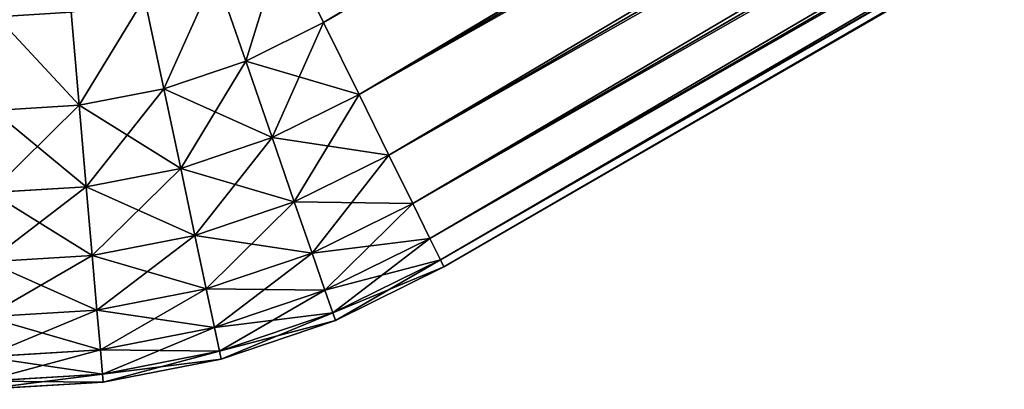
# Model space of a CAD drawing. Extents: x -1677 to 1610, y -209 to 1698.
# Drawn here: x 493 to 506, y -22 to -17 of the extents above; entities that cross this region are included whole.
import ezdxf

# ---------------------------------------------------------------- set-up
doc = ezdxf.new("R2010")
doc.units = 0
doc.header["$LTSCALE"] = 25.4
doc.layers.get('0').update_dxf_attribs({"color": 13, "linetype": 'CONTINUOUS'})

# ---------------------------------------------------------------- blocks, each defined once
blk = doc.blocks.new('GROUP_3')
at = {"color": 75}
for p, q in [((142.814, 4.742, 23.515), (218.866, 48.65, 23.515)), ((142.814, 4.742, 23.515), (218.866, 48.65, 23.515)), ((143.273, 3.812, 24.695), (219.384, 47.754, 24.695)), ((143.273, 3.812, 24.695), (219.384, 47.754, 24.695)), ((143.66, 3.028, 26), (219.82, 46.999, 26)), ((143.66, 3.028, 26), (219.82, 46.999, 26)), ((143.968, 2.404, 27.408), (220.167, 46.398, 27.408)), ((143.968, 2.404, 27.408), (220.167, 46.398, 27.408)), ((144.191, 1.95, 28.894), (220.419, 45.961, 28.894)), ((144.191, 1.95, 28.894), (220.419, 45.961, 28.894)), ((144.327, 1.675, 30.434), (220.572, 45.695, 30.434)), ((144.327, 1.675, 30.434), (220.572, 45.695, 30.434)), ((220.624, 45.607, 32), (144.372, 1.583, 32)), ((220.624, 45.607, 32), (144.372, 1.583, 32)), ((142.814, 4.742, 916.485), (208.468, 42.647, 916.485)), ((142.814, 4.742, 916.485), (208.468, 42.647, 916.485)), ((143.273, 3.812, 915.305), (208.986, 41.751, 915.305)), ((143.273, 3.812, 915.305), (208.986, 41.751, 915.305)), ((143.66, 3.028, 914), (209.422, 40.996, 914)), ((143.66, 3.028, 914), (209.422, 40.996, 914)), ((143.968, 2.404, 912.592), (209.769, 40.394, 912.592)), ((143.968, 2.404, 912.592), (209.769, 40.394, 912.592)), ((144.191, 1.95, 911.106), (210.021, 39.957, 911.106)), ((144.191, 1.95, 911.106), (210.021, 39.957, 911.106)), ((144.327, 1.675, 909.566), (210.174, 39.692, 909.566)), ((144.327, 1.675, 909.566), (210.174, 39.692, 909.566)), ((210.226, 39.603, 908), (144.372, 1.583, 908)), ((210.226, 39.603, 908), (144.372, 1.583, 908)), ((142.291, 5.803, 22.48), (142.814, 4.742, 23.515)), ((142.291, 5.803, 917.52), (142.814, 4.742, 916.485)), ((142.291, 5.803, 22.48), (142.814, 4.742, 23.515)), ((142.291, 5.803, 917.52), (142.814, 4.742, 916.485)), ((141.807, 4.245, 916.485), (141.418, 5.372, 917.52)), ((141.807, 4.245, 916.485), (141.418, 5.372, 917.52)), ((141.807, 4.245, 23.515), (141.418, 5.372, 22.48)), ((141.807, 4.245, 23.515), (141.418, 5.372, 22.48)), ((140.747, 3.887, 916.485), (140.499, 5.061, 917.52)), ((140.747, 3.887, 916.485), (140.499, 5.061, 917.52)), ((140.747, 3.887, 23.515), (140.499, 5.061, 22.48)), ((140.747, 3.887, 23.515), (140.499, 5.061, 22.48)), ((139.654, 3.673, 916.485), (139.55, 4.876, 917.52)), ((139.654, 3.673, 916.485), (139.55, 4.876, 917.52)), ((139.654, 3.673, 23.515), (139.55, 4.876, 22.48)), ((139.654, 3.673, 23.515), (139.55, 4.876, 22.48)), ((141.807, 4.245, 916.485), (142.814, 4.742, 916.485)), ((141.807, 4.245, 916.485), (142.814, 4.742, 916.485)), ((141.807, 4.245, 23.515), (142.814, 4.742, 23.515)), ((141.807, 4.245, 23.515), (142.814, 4.742, 23.515)), ((142.814, 4.742, 23.515), (143.273, 3.812, 24.695)), ((142.814, 4.742, 916.485), (143.273, 3.812, 915.305)), ((142.814, 4.742, 23.515), (143.273, 3.812, 24.695)), ((142.814, 4.742, 916.485), (143.273, 3.812, 915.305)), ((140.747, 3.887, 916.485), (141.807, 4.245, 916.485)), ((140.747, 3.887, 916.485), (141.807, 4.245, 916.485)), ((140.747, 3.887, 23.515), (141.807, 4.245, 23.515)), ((140.747, 3.887, 23.515), (141.807, 4.245, 23.515)), ((142.149, 3.257, 915.305), (141.807, 4.245, 916.485)), ((142.149, 3.257, 915.305), (141.807, 4.245, 916.485)), ((142.149, 3.257, 24.695), (141.807, 4.245, 23.515)), ((142.149, 3.257, 24.695), (141.807, 4.245, 23.515)), ((139.654, 3.673, 916.485), (140.747, 3.887, 916.485)), ((139.654, 3.673, 916.485), (140.747, 3.887, 916.485)), ((139.654, 3.673, 23.515), (140.747, 3.887, 23.515)), ((139.654, 3.673, 23.515), (140.747, 3.887, 23.515)), ((140.966, 2.857, 915.305), (140.747, 3.887, 916.485)), ((140.966, 2.857, 915.305), (140.747, 3.887, 916.485)), ((140.966, 2.857, 24.695), (140.747, 3.887, 23.515)), ((140.966, 2.857, 24.695), (140.747, 3.887, 23.515)), ((142.149, 3.257, 915.305), (143.273, 3.812, 915.305)), ((142.149, 3.257, 915.305), (143.273, 3.812, 915.305)), ((142.149, 3.257, 24.695), (143.273, 3.812, 24.695)), ((142.149, 3.257, 24.695), (143.273, 3.812, 24.695)), ((143.273, 3.812, 24.695), (143.66, 3.028, 26)), ((143.273, 3.812, 915.305), (143.66, 3.028, 914)), ((143.273, 3.812, 24.695), (143.66, 3.028, 26)), ((143.273, 3.812, 915.305), (143.66, 3.028, 914)), ((138.545, 3.607, 916.485), (139.654, 3.673, 916.485)), ((138.545, 3.607, 916.485), (139.654, 3.673, 916.485)), ((138.545, 3.607, 23.515), (139.654, 3.673, 23.515)), ((138.545, 3.607, 23.515), (139.654, 3.673, 23.515)), ((139.745, 2.618, 915.305), (139.654, 3.673, 916.485)), ((139.745, 2.618, 915.305), (139.654, 3.673, 916.485)), ((139.745, 2.618, 24.695), (139.654, 3.673, 23.515)), ((139.745, 2.618, 24.695), (139.654, 3.673, 23.515)), ((140.966, 2.857, 915.305), (142.149, 3.257, 915.305)), ((140.966, 2.857, 915.305), (142.149, 3.257, 915.305)), ((140.966, 2.857, 24.695), (142.149, 3.257, 24.695)), ((140.966, 2.857, 24.695), (142.149, 3.257, 24.695)), ((142.436, 2.425, 914), (142.149, 3.257, 915.305)), ((142.436, 2.425, 914), (142.149, 3.257, 915.305)), ((142.436, 2.425, 26), (142.149, 3.257, 24.695)), ((142.436, 2.425, 26), (142.149, 3.257, 24.695)), ((142.436, 2.425, 914), (143.66, 3.028, 914)), ((142.436, 2.425, 914), (143.66, 3.028, 914)), ((142.436, 2.425, 26), (143.66, 3.028, 26)), ((142.436, 2.425, 26), (143.66, 3.028, 26)), ((143.66, 3.028, 26), (143.968, 2.404, 27.408)), ((143.66, 3.028, 914), (143.968, 2.404, 912.592)), ((143.66, 3.028, 26), (143.968, 2.404, 27.408)), ((143.66, 3.028, 914), (143.968, 2.404, 912.592)), ((139.745, 2.618, 915.305), (140.966, 2.857, 915.305)), ((139.745, 2.618, 915.305), (140.966, 2.857, 915.305)), ((139.745, 2.618, 24.695), (140.966, 2.857, 24.695)), ((139.745, 2.618, 24.695), (140.966, 2.857, 24.695)), ((141.15, 1.99, 914), (140.966, 2.857, 915.305)), ((141.15, 1.99, 914), (140.966, 2.857, 915.305)), ((141.15, 1.99, 26), (140.966, 2.857, 24.695)), ((141.15, 1.99, 26), (140.966, 2.857, 24.695)), ((138.507, 2.545, 915.305), (139.745, 2.618, 915.305)), ((138.507, 2.545, 915.305), (139.745, 2.618, 915.305)), ((138.507, 2.545, 24.695), (139.745, 2.618, 24.695)), ((138.507, 2.545, 24.695), (139.745, 2.618, 24.695)), ((139.821, 1.73, 914), (139.745, 2.618, 915.305)), ((139.821, 1.73, 914), (139.745, 2.618, 915.305)), ((139.821, 1.73, 26), (139.745, 2.618, 24.695)), ((139.821, 1.73, 26), (139.745, 2.618, 24.695)), ((141.15, 1.99, 914), (142.436, 2.425, 914)), ((141.15, 1.99, 914), (142.436, 2.425, 914)), ((141.15, 1.99, 26), (142.436, 2.425, 26)), ((141.15, 1.99, 26), (142.436, 2.425, 26)), ((142.665, 1.762, 912.592), (142.436, 2.425, 914)), ((142.665, 1.762, 912.592), (142.436, 2.425, 914)), ((142.665, 1.762, 27.408), (142.436, 2.425, 26)), ((142.665, 1.762, 27.408), (142.436, 2.425, 26)), ((142.665, 1.762, 912.592), (143.968, 2.404, 912.592)), ((142.665, 1.762, 912.592), (143.968, 2.404, 912.592)), ((142.665, 1.762, 27.408), (143.968, 2.404, 27.408)), ((142.665, 1.762, 27.408), (143.968, 2.404, 27.408)), ((143.968, 2.404, 27.408), (144.191, 1.95, 28.894)), ((143.968, 2.404, 912.592), (144.191, 1.95, 911.106)), ((143.968, 2.404, 27.408), (144.191, 1.95, 28.894)), ((143.968, 2.404, 912.592), (144.191, 1.95, 911.106)), ((139.821, 1.73, 914), (141.15, 1.99, 914)), ((139.821, 1.73, 914), (141.15, 1.99, 914)), ((139.821, 1.73, 26), (141.15, 1.99, 26)), ((139.821, 1.73, 26), (141.15, 1.99, 26)), ((141.296, 1.299, 912.592), (141.15, 1.99, 914)), ((141.296, 1.299, 912.592), (141.15, 1.99, 914)), ((141.296, 1.299, 27.408), (141.15, 1.99, 26)), ((141.296, 1.299, 27.408), (141.15, 1.99, 26)), ((142.832, 1.28, 911.106), (144.191, 1.95, 911.106)), ((142.832, 1.28, 911.106), (144.191, 1.95, 911.106)), ((142.832, 1.28, 28.894), (144.191, 1.95, 28.894)), ((142.832, 1.28, 28.894), (144.191, 1.95, 28.894)), ((144.191, 1.95, 28.894), (144.327, 1.675, 30.434)), ((144.191, 1.95, 911.106), (144.327, 1.675, 909.566)), ((144.191, 1.95, 28.894), (144.327, 1.675, 30.434)), ((144.191, 1.95, 911.106), (144.327, 1.675, 909.566)), ((138.475, 1.65, 914), (139.821, 1.73, 914)), ((138.475, 1.65, 914), (139.821, 1.73, 914)), ((138.475, 1.65, 26), (139.821, 1.73, 26)), ((138.475, 1.65, 26), (139.821, 1.73, 26)), ((139.882, 1.022, 912.592), (139.821, 1.73, 914)), ((139.882, 1.022, 912.592), (139.821, 1.73, 914)), ((139.882, 1.022, 27.408), (139.821, 1.73, 26)), ((139.882, 1.022, 27.408), (139.821, 1.73, 26)), ((141.296, 1.299, 912.592), (142.665, 1.762, 912.592)), ((141.296, 1.299, 912.592), (142.665, 1.762, 912.592)), ((141.296, 1.299, 27.408), (142.665, 1.762, 27.408)), ((141.296, 1.299, 27.408), (142.665, 1.762, 27.408)), ((142.832, 1.28, 911.106), (142.665, 1.762, 912.592)), ((142.832, 1.28, 911.106), (142.665, 1.762, 912.592)), ((142.832, 1.28, 28.894), (142.665, 1.762, 27.408)), ((142.832, 1.28, 28.894), (142.665, 1.762, 27.408)), ((142.933, 0.988, 909.566), (144.327, 1.675, 909.566)), ((142.933, 0.988, 909.566), (144.327, 1.675, 909.566)), ((142.933, 0.988, 30.434), (144.327, 1.675, 30.434)), ((142.933, 0.988, 30.434), (144.327, 1.675, 30.434)), ((144.327, 1.675, 30.434), (144.372, 1.583, 32)), ((144.327, 1.675, 909.566), (144.372, 1.583, 908)), ((144.327, 1.675, 30.434), (144.372, 1.583, 32)), ((144.327, 1.675, 909.566), (144.372, 1.583, 908)), ((142.967, 0.89, 908), (144.372, 1.583, 908)), ((144.372, 1.583, 32), (142.967, 0.89, 32)), ((144.372, 1.583, 32), (142.967, 0.89, 32)), ((142.967, 0.89, 908), (144.372, 1.583, 908)), ((144.372, 1.583, 32), (144.372, 1.583, 908)), ((144.372, 1.583, 32), (144.372, 1.583, 908)), ((139.882, 1.022, 912.592), (141.296, 1.299, 912.592)), ((139.882, 1.022, 912.592), (141.296, 1.299, 912.592)), ((139.882, 1.022, 27.408), (141.296, 1.299, 27.408)), ((139.882, 1.022, 27.408), (141.296, 1.299, 27.408)), ((141.402, 0.797, 911.106), (141.296, 1.299, 912.592)), ((141.402, 0.797, 911.106), (141.296, 1.299, 912.592)), ((141.402, 0.797, 28.894), (141.296, 1.299, 27.408)), ((141.402, 0.797, 28.894), (141.296, 1.299, 27.408)), ((141.402, 0.797, 911.106), (142.832, 1.28, 911.106)), ((141.402, 0.797, 911.106), (142.832, 1.28, 911.106)), ((141.402, 0.797, 28.894), (142.832, 1.28, 28.894)), ((141.402, 0.797, 28.894), (142.832, 1.28, 28.894)), ((142.933, 0.988, 909.566), (142.832, 1.28, 911.106)), ((142.933, 0.988, 909.566), (142.832, 1.28, 911.106)), ((142.933, 0.988, 30.434), (142.832, 1.28, 28.894)), ((142.933, 0.988, 30.434), (142.832, 1.28, 28.894)), ((138.449, 0.938, 912.592), (139.882, 1.022, 912.592)), ((138.449, 0.938, 912.592), (139.882, 1.022, 912.592)), ((138.449, 0.938, 27.408), (139.882, 1.022, 27.408)), ((138.449, 0.938, 27.408), (139.882, 1.022, 27.408)), ((139.927, 0.508, 911.106), (139.882, 1.022, 912.592)), ((139.927, 0.508, 911.106), (139.882, 1.022, 912.592)), ((139.927, 0.508, 28.894), (139.882, 1.022, 27.408)), ((139.927, 0.508, 28.894), (139.882, 1.022, 27.408)), ((141.467, 0.492, 909.566), (142.933, 0.988, 909.566)), ((141.467, 0.492, 909.566), (142.933, 0.988, 909.566)), ((141.467, 0.492, 30.434), (142.933, 0.988, 30.434)), ((141.467, 0.492, 30.434), (142.933, 0.988, 30.434)), ((142.967, 0.89, 908), (142.933, 0.988, 909.566)), ((142.967, 0.89, 908), (142.933, 0.988, 909.566)), ((142.967, 0.89, 32), (142.933, 0.988, 30.434)), ((142.967, 0.89, 32), (142.933, 0.988, 30.434)), ((139.927, 0.508, 911.106), (141.402, 0.797, 911.106)), ((139.927, 0.508, 911.106), (141.402, 0.797, 911.106)), ((139.927, 0.508, 28.894), (141.402, 0.797, 28.894)), ((139.927, 0.508, 28.894), (141.402, 0.797, 28.894)), ((141.467, 0.492, 909.566), (141.402, 0.797, 911.106)), ((141.467, 0.492, 909.566), (141.402, 0.797, 911.106)), ((141.467, 0.492, 30.434), (141.402, 0.797, 28.894)), ((141.467, 0.492, 30.434), (141.402, 0.797, 28.894)), ((141.488, 0.39, 908), (142.967, 0.89, 908)), ((142.967, 0.89, 32), (141.488, 0.39, 32)), ((142.967, 0.89, 32), (141.488, 0.39, 32)), ((141.488, 0.39, 908), (142.967, 0.89, 908)), ((142.967, 0.89, 908), (142.967, 0.89, 32)), ((142.967, 0.89, 908), (142.967, 0.89, 32)), ((138.43, 0.42, 911.106), (139.927, 0.508, 911.106)), ((138.43, 0.42, 911.106), (139.927, 0.508, 911.106)), ((138.43, 0.42, 28.894), (139.927, 0.508, 28.894)), ((138.43, 0.42, 28.894), (139.927, 0.508, 28.894)), ((139.954, 0.196, 909.566), (139.927, 0.508, 911.106)), ((139.954, 0.196, 909.566), (139.927, 0.508, 911.106)), ((139.954, 0.196, 30.434), (139.927, 0.508, 28.894)), ((139.954, 0.196, 30.434), (139.927, 0.508, 28.894)), ((139.954, 0.196, 909.566), (141.467, 0.492, 909.566)), ((139.954, 0.196, 909.566), (141.467, 0.492, 909.566)), ((139.954, 0.196, 30.434), (141.467, 0.492, 30.434)), ((139.954, 0.196, 30.434), (141.467, 0.492, 30.434)), ((139.963, 0.092, 908), (141.488, 0.39, 908)), ((141.488, 0.39, 32), (139.963, 0.092, 32)), ((141.488, 0.39, 32), (139.963, 0.092, 32)), ((139.963, 0.092, 908), (141.488, 0.39, 908)), ((141.488, 0.39, 908), (141.467, 0.492, 909.566)), ((141.488, 0.39, 908), (141.467, 0.492, 909.566)), ((141.488, 0.39, 32), (141.467, 0.492, 30.434)), ((141.488, 0.39, 32), (141.467, 0.492, 30.434)), ((141.488, 0.39, 908), (141.488, 0.39, 32)), ((141.488, 0.39, 908), (141.488, 0.39, 32)), ((138.419, 0.105, 909.566), (139.954, 0.196, 909.566)), ((138.419, 0.105, 909.566), (139.954, 0.196, 909.566)), ((138.419, 0.105, 30.434), (139.954, 0.196, 30.434)), ((138.419, 0.105, 30.434), (139.954, 0.196, 30.434)), ((139.963, 0.092, 908), (139.954, 0.196, 909.566)), ((139.963, 0.092, 908), (139.954, 0.196, 909.566)), ((139.963, 0.092, 32), (139.954, 0.196, 30.434)), ((139.963, 0.092, 32), (139.954, 0.196, 30.434)), ((138.415, 0, 908), (139.963, 0.092, 908)), ((139.963, 0.092, 32), (138.415, 0, 32)), ((139.963, 0.092, 32), (138.415, 0, 32)), ((138.415, 0, 908), (139.963, 0.092, 908)), ((139.963, 0.092, 908), (139.963, 0.092, 32)), ((139.963, 0.092, 908), (139.963, 0.092, 32))]:
    blk.add_line(p, q, dxfattribs=at)
at = {"color": 23}
mesh = blk.add_polyface(dxfattribs=at)
corners = [(608.811, 269.727, 448), (220.624, 45.607, 32), (608.811, 269.727, 32), (144.372, 1.583, 32), (210.226, 39.603, 448), (144.372, 1.583, 908), (210.226, 39.603, 908)]
mesh.append_faces([[corners[k] for k in face] for face in [(0, 1, 2), (5, 4, 6)]], dxfattribs={"vtx0": -1, "color": 23})
mesh.append_faces([[corners[k] for k in face] for face in [(1, 0, 3), (3, 4, 5)]], dxfattribs={"vtx0": -1, "vtx1": -1, "color": 23})
mesh.append_faces([[corners[k] for k in face] for face in [(3, 0, 4)]], dxfattribs={"vtx0": -1, "vtx2": -1, "color": 23})
mesh = blk.add_polyface(dxfattribs=at)
corners = [(218.276, 49.672, 22.48), (142.814, 4.742, 23.515), (142.291, 5.803, 22.48), (218.866, 48.65, 23.515)]
mesh.append_faces([[corners[k] for k in face] for face in [(0, 1, 2), (1, 0, 3)]], dxfattribs={"vtx0": -1, "color": 23})
mesh = blk.add_polyface(dxfattribs=at)
corners = [(218.866, 48.65, 23.515), (143.273, 3.812, 24.695), (142.814, 4.742, 23.515), (219.384, 47.754, 24.695)]
mesh.append_faces([[corners[k] for k in face] for face in [(0, 1, 2), (1, 0, 3)]], dxfattribs={"vtx0": -1, "color": 23})
mesh = blk.add_polyface(dxfattribs=at)
corners = [(219.82, 46.999, 26), (143.273, 3.812, 24.695), (219.384, 47.754, 24.695), (143.66, 3.028, 26)]
mesh.append_faces([[corners[k] for k in face] for face in [(0, 1, 2), (1, 0, 3)]], dxfattribs={"vtx0": -1, "color": 23})
mesh = blk.add_polyface(dxfattribs=at)
corners = [(220.167, 46.398, 27.408), (143.66, 3.028, 26), (219.82, 46.999, 26), (143.968, 2.404, 27.408)]
mesh.append_faces([[corners[k] for k in face] for face in [(0, 1, 2), (1, 0, 3)]], dxfattribs={"vtx0": -1, "color": 23})
mesh = blk.add_polyface(dxfattribs=at)
corners = [(220.419, 45.961, 28.894), (143.968, 2.404, 27.408), (220.167, 46.398, 27.408), (144.191, 1.95, 28.894)]
mesh.append_faces([[corners[k] for k in face] for face in [(0, 1, 2), (1, 0, 3)]], dxfattribs={"vtx0": -1, "color": 23})
mesh = blk.add_polyface(dxfattribs=at)
corners = [(220.572, 45.695, 30.434), (144.191, 1.95, 28.894), (220.419, 45.961, 28.894), (144.327, 1.675, 30.434)]
mesh.append_faces([[corners[k] for k in face] for face in [(0, 1, 2), (1, 0, 3)]], dxfattribs={"vtx0": -1, "color": 23})
mesh = blk.add_polyface(dxfattribs=at)
corners = [(220.624, 45.607, 32), (144.327, 1.675, 30.434), (220.572, 45.695, 30.434), (144.372, 1.583, 32)]
mesh.append_faces([[corners[k] for k in face] for face in [(0, 1, 2), (1, 0, 3)]], dxfattribs={"vtx0": -1, "color": 23})
mesh = blk.add_polyface(dxfattribs=at)
corners = [(142.814, 4.742, 916.485), (207.878, 43.669, 917.52), (142.291, 5.803, 917.52), (208.468, 42.647, 916.485)]
mesh.append_faces([[corners[k] for k in face] for face in [(0, 1, 2), (1, 0, 3)]], dxfattribs={"vtx0": -1, "color": 23})
mesh = blk.add_polyface(dxfattribs=at)
corners = [(143.273, 3.812, 915.305), (208.468, 42.647, 916.485), (142.814, 4.742, 916.485), (208.986, 41.751, 915.305)]
mesh.append_faces([[corners[k] for k in face] for face in [(0, 1, 2), (1, 0, 3)]], dxfattribs={"vtx0": -1, "color": 23})
mesh = blk.add_polyface(dxfattribs=at)
corners = [(208.986, 41.751, 915.305), (143.66, 3.028, 914), (209.422, 40.996, 914), (143.273, 3.812, 915.305)]
mesh.append_faces([[corners[k] for k in face] for face in [(0, 1, 2), (1, 0, 3)]], dxfattribs={"vtx0": -1, "color": 23})
mesh = blk.add_polyface(dxfattribs=at)
corners = [(209.422, 40.996, 914), (143.968, 2.404, 912.592), (209.769, 40.394, 912.592), (143.66, 3.028, 914)]
mesh.append_faces([[corners[k] for k in face] for face in [(0, 1, 2), (1, 0, 3)]], dxfattribs={"vtx0": -1, "color": 23})
mesh = blk.add_polyface(dxfattribs=at)
corners = [(209.769, 40.394, 912.592), (144.191, 1.95, 911.106), (210.021, 39.957, 911.106), (143.968, 2.404, 912.592)]
mesh.append_faces([[corners[k] for k in face] for face in [(0, 1, 2), (1, 0, 3)]], dxfattribs={"vtx0": -1, "color": 23})
mesh = blk.add_polyface(dxfattribs=at)
corners = [(210.021, 39.957, 911.106), (144.327, 1.675, 909.566), (210.174, 39.692, 909.566), (144.191, 1.95, 911.106)]
mesh.append_faces([[corners[k] for k in face] for face in [(0, 1, 2), (1, 0, 3)]], dxfattribs={"vtx0": -1, "color": 23})
mesh = blk.add_polyface(dxfattribs=at)
corners = [(210.174, 39.692, 909.566), (144.372, 1.583, 908), (210.226, 39.603, 908), (144.327, 1.675, 909.566)]
mesh.append_faces([[corners[k] for k in face] for face in [(0, 1, 2), (1, 0, 3)]], dxfattribs={"vtx0": -1, "color": 23})
mesh = blk.add_polyface(dxfattribs=at)
corners = [(141.807, 4.245, 916.485), (142.291, 5.803, 917.52), (141.418, 5.372, 917.52), (142.814, 4.742, 916.485)]
mesh.append_faces([[corners[k] for k in face] for face in [(0, 1, 2), (1, 0, 3)]], dxfattribs={"vtx0": -1, "color": 23})
mesh = blk.add_polyface(dxfattribs=at)
corners = [(142.291, 5.803, 22.48), (141.807, 4.245, 23.515), (141.418, 5.372, 22.48), (142.814, 4.742, 23.515)]
mesh.append_faces([[corners[k] for k in face] for face in [(0, 1, 2), (1, 0, 3)]], dxfattribs={"vtx0": -1, "color": 23})
mesh = blk.add_polyface(dxfattribs=at)
corners = [(140.747, 3.887, 916.485), (141.418, 5.372, 917.52), (140.499, 5.061, 917.52), (141.807, 4.245, 916.485)]
mesh.append_faces([[corners[k] for k in face] for face in [(0, 1, 2), (1, 0, 3)]], dxfattribs={"vtx0": -1, "color": 23})
mesh = blk.add_polyface(dxfattribs=at)
corners = [(141.418, 5.372, 22.48), (140.747, 3.887, 23.515), (140.499, 5.061, 22.48), (141.807, 4.245, 23.515)]
mesh.append_faces([[corners[k] for k in face] for face in [(0, 1, 2), (1, 0, 3)]], dxfattribs={"vtx0": -1, "color": 23})
mesh = blk.add_polyface(dxfattribs=at)
corners = [(139.654, 3.673, 916.485), (140.499, 5.061, 917.52), (139.55, 4.876, 917.52), (140.747, 3.887, 916.485)]
mesh.append_faces([[corners[k] for k in face] for face in [(0, 1, 2), (1, 0, 3)]], dxfattribs={"vtx0": -1, "color": 23})
mesh = blk.add_polyface(dxfattribs=at)
corners = [(140.499, 5.061, 22.48), (139.654, 3.673, 23.515), (139.55, 4.876, 22.48), (140.747, 3.887, 23.515)]
mesh.append_faces([[corners[k] for k in face] for face in [(0, 1, 2), (1, 0, 3)]], dxfattribs={"vtx0": -1, "color": 23})
mesh = blk.add_polyface(dxfattribs=at)
corners = [(139.654, 3.673, 916.485), (138.588, 4.819, 917.52), (138.545, 3.607, 916.485), (139.55, 4.876, 917.52)]
mesh.append_faces([[corners[k] for k in face] for face in [(0, 1, 2), (1, 0, 3)]], dxfattribs={"vtx0": -1, "color": 23})
mesh = blk.add_polyface(dxfattribs=at)
corners = [(138.588, 4.819, 22.48), (139.654, 3.673, 23.515), (138.545, 3.607, 23.515), (139.55, 4.876, 22.48)]
mesh.append_faces([[corners[k] for k in face] for face in [(0, 1, 2), (1, 0, 3)]], dxfattribs={"vtx0": -1, "color": 23})
mesh = blk.add_polyface(dxfattribs=at)
corners = [(142.814, 4.742, 916.485), (142.149, 3.257, 915.305), (143.273, 3.812, 915.305), (141.807, 4.245, 916.485)]
mesh.append_faces([[corners[k] for k in face] for face in [(0, 1, 2), (1, 0, 3)]], dxfattribs={"vtx0": -1, "color": 23})
mesh = blk.add_polyface(dxfattribs=at)
corners = [(143.273, 3.812, 24.695), (141.807, 4.245, 23.515), (142.814, 4.742, 23.515), (142.149, 3.257, 24.695)]
mesh.append_faces([[corners[k] for k in face] for face in [(0, 1, 2), (1, 0, 3)]], dxfattribs={"vtx0": -1, "color": 23})
mesh = blk.add_polyface(dxfattribs=at)
corners = [(141.807, 4.245, 916.485), (140.966, 2.857, 915.305), (142.149, 3.257, 915.305), (140.747, 3.887, 916.485)]
mesh.append_faces([[corners[k] for k in face] for face in [(0, 1, 2), (1, 0, 3)]], dxfattribs={"vtx0": -1, "color": 23})
mesh = blk.add_polyface(dxfattribs=at)
corners = [(142.149, 3.257, 24.695), (140.747, 3.887, 23.515), (141.807, 4.245, 23.515), (140.966, 2.857, 24.695)]
mesh.append_faces([[corners[k] for k in face] for face in [(0, 1, 2), (1, 0, 3)]], dxfattribs={"vtx0": -1, "color": 23})
mesh = blk.add_polyface(dxfattribs=at)
corners = [(140.747, 3.887, 916.485), (139.745, 2.618, 915.305), (140.966, 2.857, 915.305), (139.654, 3.673, 916.485)]
mesh.append_faces([[corners[k] for k in face] for face in [(0, 1, 2), (1, 0, 3)]], dxfattribs={"vtx0": -1, "color": 23})
mesh = blk.add_polyface(dxfattribs=at)
corners = [(140.966, 2.857, 24.695), (139.654, 3.673, 23.515), (140.747, 3.887, 23.515), (139.745, 2.618, 24.695)]
mesh.append_faces([[corners[k] for k in face] for face in [(0, 1, 2), (1, 0, 3)]], dxfattribs={"vtx0": -1, "color": 23})
mesh = blk.add_polyface(dxfattribs=at)
corners = [(143.273, 3.812, 915.305), (142.436, 2.425, 914), (143.66, 3.028, 914), (142.149, 3.257, 915.305)]
mesh.append_faces([[corners[k] for k in face] for face in [(0, 1, 2), (1, 0, 3)]], dxfattribs={"vtx0": -1, "color": 23})
mesh = blk.add_polyface(dxfattribs=at)
corners = [(143.66, 3.028, 26), (142.149, 3.257, 24.695), (143.273, 3.812, 24.695), (142.436, 2.425, 26)]
mesh.append_faces([[corners[k] for k in face] for face in [(0, 1, 2), (1, 0, 3)]], dxfattribs={"vtx0": -1, "color": 23})
mesh = blk.add_polyface(dxfattribs=at)
corners = [(139.654, 3.673, 916.485), (138.507, 2.545, 915.305), (139.745, 2.618, 915.305), (138.545, 3.607, 916.485)]
mesh.append_faces([[corners[k] for k in face] for face in [(0, 1, 2), (1, 0, 3)]], dxfattribs={"vtx0": -1, "color": 23})
mesh = blk.add_polyface(dxfattribs=at)
corners = [(139.745, 2.618, 24.695), (138.545, 3.607, 23.515), (139.654, 3.673, 23.515), (138.507, 2.545, 24.695)]
mesh.append_faces([[corners[k] for k in face] for face in [(0, 1, 2), (1, 0, 3)]], dxfattribs={"vtx0": -1, "color": 23})
mesh = blk.add_polyface(dxfattribs=at)
corners = [(142.149, 3.257, 915.305), (141.15, 1.99, 914), (142.436, 2.425, 914), (140.966, 2.857, 915.305)]
mesh.append_faces([[corners[k] for k in face] for face in [(0, 1, 2), (1, 0, 3)]], dxfattribs={"vtx0": -1, "color": 23})
mesh = blk.add_polyface(dxfattribs=at)
corners = [(142.436, 2.425, 26), (140.966, 2.857, 24.695), (142.149, 3.257, 24.695), (141.15, 1.99, 26)]
mesh.append_faces([[corners[k] for k in face] for face in [(0, 1, 2), (1, 0, 3)]], dxfattribs={"vtx0": -1, "color": 23})
mesh = blk.add_polyface(dxfattribs=at)
corners = [(143.66, 3.028, 914), (142.665, 1.762, 912.592), (143.968, 2.404, 912.592), (142.436, 2.425, 914)]
mesh.append_faces([[corners[k] for k in face] for face in [(0, 1, 2), (1, 0, 3)]], dxfattribs={"vtx0": -1, "color": 23})
mesh = blk.add_polyface(dxfattribs=at)
corners = [(143.968, 2.404, 27.408), (142.436, 2.425, 26), (143.66, 3.028, 26), (142.665, 1.762, 27.408)]
mesh.append_faces([[corners[k] for k in face] for face in [(0, 1, 2), (1, 0, 3)]], dxfattribs={"vtx0": -1, "color": 23})
mesh = blk.add_polyface(dxfattribs=at)
corners = [(140.966, 2.857, 915.305), (139.821, 1.73, 914), (141.15, 1.99, 914), (139.745, 2.618, 915.305)]
mesh.append_faces([[corners[k] for k in face] for face in [(0, 1, 2), (1, 0, 3)]], dxfattribs={"vtx0": -1, "color": 23})
mesh = blk.add_polyface(dxfattribs=at)
corners = [(141.15, 1.99, 26), (139.745, 2.618, 24.695), (140.966, 2.857, 24.695), (139.821, 1.73, 26)]
mesh.append_faces([[corners[k] for k in face] for face in [(0, 1, 2), (1, 0, 3)]], dxfattribs={"vtx0": -1, "color": 23})
mesh = blk.add_polyface(dxfattribs=at)
corners = [(139.745, 2.618, 915.305), (138.475, 1.65, 914), (139.821, 1.73, 914), (138.507, 2.545, 915.305)]
mesh.append_faces([[corners[k] for k in face] for face in [(0, 1, 2), (1, 0, 3)]], dxfattribs={"vtx0": -1, "color": 23})
mesh = blk.add_polyface(dxfattribs=at)
corners = [(139.821, 1.73, 26), (138.507, 2.545, 24.695), (139.745, 2.618, 24.695), (138.475, 1.65, 26)]
mesh.append_faces([[corners[k] for k in face] for face in [(0, 1, 2), (1, 0, 3)]], dxfattribs={"vtx0": -1, "color": 23})
mesh = blk.add_polyface(dxfattribs=at)
corners = [(142.436, 2.425, 914), (141.296, 1.299, 912.592), (142.665, 1.762, 912.592), (141.15, 1.99, 914)]
mesh.append_faces([[corners[k] for k in face] for face in [(0, 1, 2), (1, 0, 3)]], dxfattribs={"vtx0": -1, "color": 23})
mesh = blk.add_polyface(dxfattribs=at)
corners = [(142.665, 1.762, 27.408), (141.15, 1.99, 26), (142.436, 2.425, 26), (141.296, 1.299, 27.408)]
mesh.append_faces([[corners[k] for k in face] for face in [(0, 1, 2), (1, 0, 3)]], dxfattribs={"vtx0": -1, "color": 23})
mesh = blk.add_polyface(dxfattribs=at)
corners = [(143.968, 2.404, 912.592), (142.832, 1.28, 911.106), (144.191, 1.95, 911.106), (142.665, 1.762, 912.592)]
mesh.append_faces([[corners[k] for k in face] for face in [(0, 1, 2), (1, 0, 3)]], dxfattribs={"vtx0": -1, "color": 23})
mesh = blk.add_polyface(dxfattribs=at)
corners = [(144.191, 1.95, 28.894), (142.665, 1.762, 27.408), (143.968, 2.404, 27.408), (142.832, 1.28, 28.894)]
mesh.append_faces([[corners[k] for k in face] for face in [(0, 1, 2), (1, 0, 3)]], dxfattribs={"vtx0": -1, "color": 23})
mesh = blk.add_polyface(dxfattribs=at)
corners = [(141.15, 1.99, 914), (139.882, 1.022, 912.592), (141.296, 1.299, 912.592), (139.821, 1.73, 914)]
mesh.append_faces([[corners[k] for k in face] for face in [(0, 1, 2), (1, 0, 3)]], dxfattribs={"vtx0": -1, "color": 23})
mesh = blk.add_polyface(dxfattribs=at)
corners = [(141.296, 1.299, 27.408), (139.821, 1.73, 26), (141.15, 1.99, 26), (139.882, 1.022, 27.408)]
mesh.append_faces([[corners[k] for k in face] for face in [(0, 1, 2), (1, 0, 3)]], dxfattribs={"vtx0": -1, "color": 23})
mesh = blk.add_polyface(dxfattribs=at)
corners = [(144.191, 1.95, 911.106), (142.933, 0.988, 909.566), (144.327, 1.675, 909.566), (142.832, 1.28, 911.106)]
mesh.append_faces([[corners[k] for k in face] for face in [(0, 1, 2), (1, 0, 3)]], dxfattribs={"vtx0": -1, "color": 23})
mesh = blk.add_polyface(dxfattribs=at)
corners = [(144.327, 1.675, 30.434), (142.832, 1.28, 28.894), (144.191, 1.95, 28.894), (142.933, 0.988, 30.434)]
mesh.append_faces([[corners[k] for k in face] for face in [(0, 1, 2), (1, 0, 3)]], dxfattribs={"vtx0": -1, "color": 23})
mesh = blk.add_polyface(dxfattribs=at)
corners = [(139.821, 1.73, 914), (138.449, 0.938, 912.592), (139.882, 1.022, 912.592), (138.475, 1.65, 914)]
mesh.append_faces([[corners[k] for k in face] for face in [(0, 1, 2), (1, 0, 3)]], dxfattribs={"vtx0": -1, "color": 23})
mesh = blk.add_polyface(dxfattribs=at)
corners = [(139.882, 1.022, 27.408), (138.475, 1.65, 26), (139.821, 1.73, 26), (138.449, 0.938, 27.408)]
mesh.append_faces([[corners[k] for k in face] for face in [(0, 1, 2), (1, 0, 3)]], dxfattribs={"vtx0": -1, "color": 23})
mesh = blk.add_polyface(dxfattribs=at)
corners = [(142.665, 1.762, 912.592), (141.402, 0.797, 911.106), (142.832, 1.28, 911.106), (141.296, 1.299, 912.592)]
mesh.append_faces([[corners[k] for k in face] for face in [(0, 1, 2), (1, 0, 3)]], dxfattribs={"vtx0": -1, "color": 23})
mesh = blk.add_polyface(dxfattribs=at)
corners = [(142.832, 1.28, 28.894), (141.296, 1.299, 27.408), (142.665, 1.762, 27.408), (141.402, 0.797, 28.894)]
mesh.append_faces([[corners[k] for k in face] for face in [(0, 1, 2), (1, 0, 3)]], dxfattribs={"vtx0": -1, "color": 23})
mesh = blk.add_polyface(dxfattribs=at)
corners = [(144.327, 1.675, 909.566), (142.967, 0.89, 908), (144.372, 1.583, 908), (142.933, 0.988, 909.566)]
mesh.append_faces([[corners[k] for k in face] for face in [(0, 1, 2), (1, 0, 3)]], dxfattribs={"vtx0": -1, "color": 23})
mesh = blk.add_polyface(dxfattribs=at)
corners = [(144.372, 1.583, 32), (142.933, 0.988, 30.434), (144.327, 1.675, 30.434), (142.967, 0.89, 32)]
mesh.append_faces([[corners[k] for k in face] for face in [(0, 1, 2), (1, 0, 3)]], dxfattribs={"vtx0": -1, "color": 23})
mesh = blk.add_polyface(dxfattribs=at)
corners = [(144.372, 1.583, 908), (142.967, 0.89, 32), (144.372, 1.583, 32), (142.967, 0.89, 908)]
mesh.append_faces([[corners[k] for k in face] for face in [(0, 1, 2), (1, 0, 3)]], dxfattribs={"vtx0": -1, "color": 23})
mesh = blk.add_polyface(dxfattribs=at)
corners = [(141.296, 1.299, 912.592), (139.927, 0.508, 911.106), (141.402, 0.797, 911.106), (139.882, 1.022, 912.592)]
mesh.append_faces([[corners[k] for k in face] for face in [(0, 1, 2), (1, 0, 3)]], dxfattribs={"vtx0": -1, "color": 23})
mesh = blk.add_polyface(dxfattribs=at)
corners = [(141.402, 0.797, 28.894), (139.882, 1.022, 27.408), (141.296, 1.299, 27.408), (139.927, 0.508, 28.894)]
mesh.append_faces([[corners[k] for k in face] for face in [(0, 1, 2), (1, 0, 3)]], dxfattribs={"vtx0": -1, "color": 23})
mesh = blk.add_polyface(dxfattribs=at)
corners = [(142.832, 1.28, 911.106), (141.467, 0.492, 909.566), (142.933, 0.988, 909.566), (141.402, 0.797, 911.106)]
mesh.append_faces([[corners[k] for k in face] for face in [(0, 1, 2), (1, 0, 3)]], dxfattribs={"vtx0": -1, "color": 23})
mesh = blk.add_polyface(dxfattribs=at)
corners = [(142.933, 0.988, 30.434), (141.402, 0.797, 28.894), (142.832, 1.28, 28.894), (141.467, 0.492, 30.434)]
mesh.append_faces([[corners[k] for k in face] for face in [(0, 1, 2), (1, 0, 3)]], dxfattribs={"vtx0": -1, "color": 23})
mesh = blk.add_polyface(dxfattribs=at)
corners = [(139.882, 1.022, 912.592), (138.43, 0.42, 911.106), (139.927, 0.508, 911.106), (138.449, 0.938, 912.592)]
mesh.append_faces([[corners[k] for k in face] for face in [(0, 1, 2), (1, 0, 3)]], dxfattribs={"vtx0": -1, "color": 23})
mesh = blk.add_polyface(dxfattribs=at)
corners = [(139.927, 0.508, 28.894), (138.449, 0.938, 27.408), (139.882, 1.022, 27.408), (138.43, 0.42, 28.894)]
mesh.append_faces([[corners[k] for k in face] for face in [(0, 1, 2), (1, 0, 3)]], dxfattribs={"vtx0": -1, "color": 23})
mesh = blk.add_polyface(dxfattribs=at)
corners = [(142.933, 0.988, 909.566), (141.488, 0.39, 908), (142.967, 0.89, 908), (141.467, 0.492, 909.566)]
mesh.append_faces([[corners[k] for k in face] for face in [(0, 1, 2), (1, 0, 3)]], dxfattribs={"vtx0": -1, "color": 23})
mesh = blk.add_polyface(dxfattribs=at)
corners = [(142.967, 0.89, 32), (141.467, 0.492, 30.434), (142.933, 0.988, 30.434), (141.488, 0.39, 32)]
mesh.append_faces([[corners[k] for k in face] for face in [(0, 1, 2), (1, 0, 3)]], dxfattribs={"vtx0": -1, "color": 23})
mesh = blk.add_polyface(dxfattribs=at)
corners = [(141.402, 0.797, 911.106), (139.954, 0.196, 909.566), (141.467, 0.492, 909.566), (139.927, 0.508, 911.106)]
mesh.append_faces([[corners[k] for k in face] for face in [(0, 1, 2), (1, 0, 3)]], dxfattribs={"vtx0": -1, "color": 23})
mesh = blk.add_polyface(dxfattribs=at)
corners = [(141.467, 0.492, 30.434), (139.927, 0.508, 28.894), (141.402, 0.797, 28.894), (139.954, 0.196, 30.434)]
mesh.append_faces([[corners[k] for k in face] for face in [(0, 1, 2), (1, 0, 3)]], dxfattribs={"vtx0": -1, "color": 23})
mesh = blk.add_polyface(dxfattribs=at)
corners = [(142.967, 0.89, 908), (141.488, 0.39, 32), (142.967, 0.89, 32), (141.488, 0.39, 908)]
mesh.append_faces([[corners[k] for k in face] for face in [(0, 1, 2), (1, 0, 3)]], dxfattribs={"vtx0": -1, "color": 23})
mesh = blk.add_polyface(dxfattribs=at)
corners = [(139.927, 0.508, 911.106), (138.419, 0.105, 909.566), (139.954, 0.196, 909.566), (138.43, 0.42, 911.106)]
mesh.append_faces([[corners[k] for k in face] for face in [(0, 1, 2), (1, 0, 3)]], dxfattribs={"vtx0": -1, "color": 23})
mesh = blk.add_polyface(dxfattribs=at)
corners = [(139.954, 0.196, 30.434), (138.43, 0.42, 28.894), (139.927, 0.508, 28.894), (138.419, 0.105, 30.434)]
mesh.append_faces([[corners[k] for k in face] for face in [(0, 1, 2), (1, 0, 3)]], dxfattribs={"vtx0": -1, "color": 23})
mesh = blk.add_polyface(dxfattribs=at)
corners = [(141.467, 0.492, 909.566), (139.963, 0.092, 908), (141.488, 0.39, 908), (139.954, 0.196, 909.566)]
mesh.append_faces([[corners[k] for k in face] for face in [(0, 1, 2), (1, 0, 3)]], dxfattribs={"vtx0": -1, "color": 23})
mesh = blk.add_polyface(dxfattribs=at)
corners = [(141.488, 0.39, 32), (139.954, 0.196, 30.434), (141.467, 0.492, 30.434), (139.963, 0.092, 32)]
mesh.append_faces([[corners[k] for k in face] for face in [(0, 1, 2), (1, 0, 3)]], dxfattribs={"vtx0": -1, "color": 23})
mesh = blk.add_polyface(dxfattribs=at)
corners = [(141.488, 0.39, 908), (139.963, 0.092, 32), (141.488, 0.39, 32), (139.963, 0.092, 908)]
mesh.append_faces([[corners[k] for k in face] for face in [(0, 1, 2), (1, 0, 3)]], dxfattribs={"vtx0": -1, "color": 23})
mesh = blk.add_polyface(dxfattribs=at)
corners = [(139.954, 0.196, 909.566), (138.415, 0, 908), (139.963, 0.092, 908), (138.419, 0.105, 909.566)]
mesh.append_faces([[corners[k] for k in face] for face in [(0, 1, 2), (1, 0, 3)]], dxfattribs={"vtx0": -1, "color": 23})
mesh = blk.add_polyface(dxfattribs=at)
corners = [(139.963, 0.092, 32), (138.419, 0.105, 30.434), (139.954, 0.196, 30.434), (138.415, 0, 32)]
mesh.append_faces([[corners[k] for k in face] for face in [(0, 1, 2), (1, 0, 3)]], dxfattribs={"vtx0": -1, "color": 23})
mesh = blk.add_polyface(dxfattribs=at)
corners = [(139.963, 0.092, 908), (138.415, 0, 32), (139.963, 0.092, 32), (138.415, 0, 908)]
mesh.append_faces([[corners[k] for k in face] for face in [(0, 1, 2), (1, 0, 3)]], dxfattribs={"vtx0": -1, "color": 23})

msp = doc.modelspace()

# ---------------------------------------------------------------- block references
at = {"color": 0}
msp.add_blockref('GROUP_3', (354.33, -22.06), dxfattribs=at)

doc.saveas('drawing.dxf')
